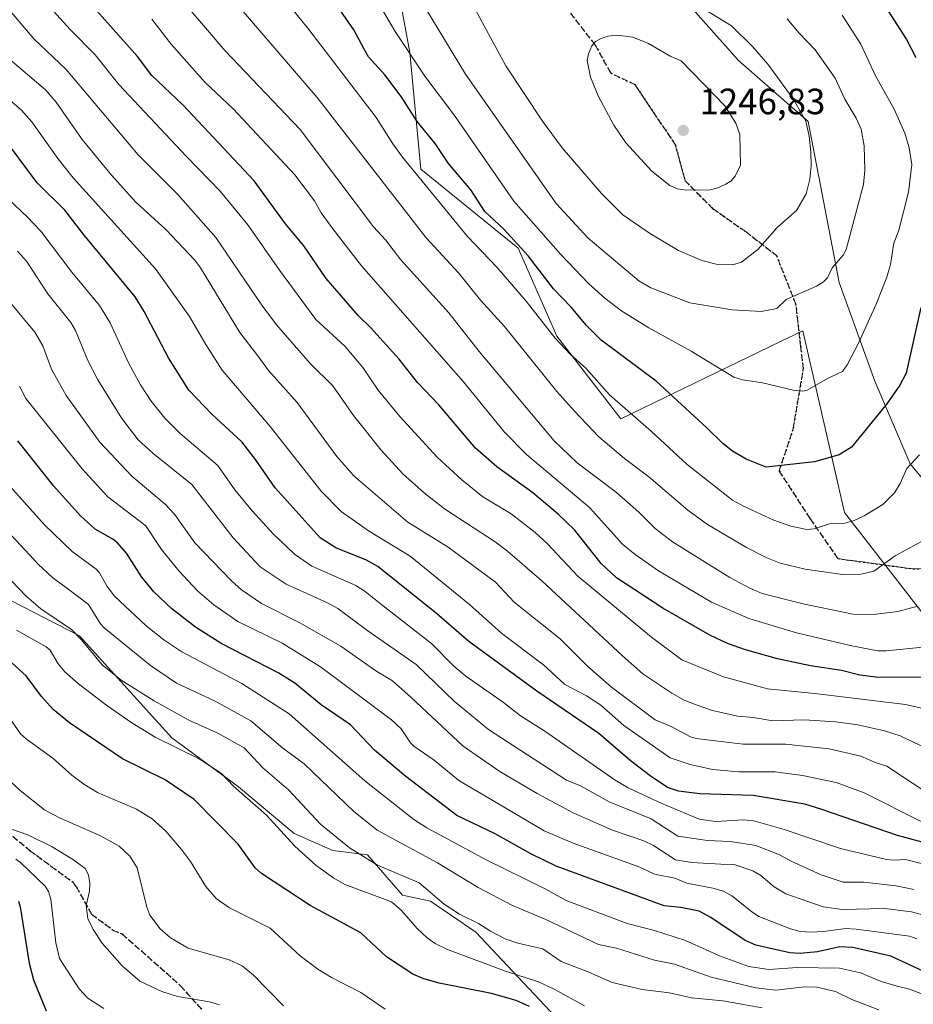
# Model space of a CAD drawing. Units: metres. Extents: x 671624 to 675082, y 4756027 to 4758371.
# Drawn here: x 674488 to 674732, y 4756316 to 4756585 of the extents above; entities that cross this region are included whole.
import ezdxf

# ---------------------------------------------------------------- set-up
doc = ezdxf.new("R2010")
doc.units = ezdxf.units.M
doc.header["$MEASUREMENT"] = 0
doc.linetypes.add('DGN Style 3', pattern=[2.307223, 1.648017, -0.659207])
doc.linetypes.add('DGN Style 5', pattern=[1.153612, 0.494405, -0.659207])
for name, color, linetype, lineweight in [('Arbolado forestal CxS', 92, 'Continuous', 0), ('Curva de nivel maestra', 30, 'Continuous', 30), ('Curva de nivel normal', 30, 'Continuous', 0), ('Pastizal CxS', 92, 'Continuous', 0), ('Punto de cota en terreno', 7, 'Continuous', 0), ('Ruta', 7, 'DGN Style 5', 30), ('Rótulo de punto de cota en terreno', 7, 'Continuous', 0), ('Senda', 7, 'DGN Style 3', 0)]:
    doc.layers.add(name, color=color, linetype=linetype, lineweight=lineweight)
doc.styles.add('Style-Arial', font='txt')

# ---------------------------------------------------------------- blocks, each defined once
blk = doc.blocks.new('*U3')
at = {"layer": 'Arbolado forestal CxS', "color": 92, "linetype": 'Continuous', "lineweight": 0}
for points in [[(674493.9506, 4756753.8689, 1254.5904), (674505.7781, 4756731.6049, 1254.2483), (674525.8615, 4756702.9711, 1258.3395), (674539.9201, 4756675.8431, 1255.9729), (674575.3564, 4756645.4603, 1246.9337), (674589.9601, 4756640.4053, 1246.8117), (674588.41, 4756608.7887, 1237.6697), (674594.4345, 4756576.1359, 1229.816), (674597.4393, 4756544.2331, 1220.9421), (674624.0487, 4756522.6321, 1224.8396), (674634.5923, 4756498.5193, 1220.2182), (674652.1659, 4756475.9133, 1218.7988), (674695.8441, 4756497.1017, 1233.1291), (674701.8724, 4756500.0261, 1233.52), (674713.3537, 4756450.3113, 1221.5105), (674742.5999, 4756412.5085, 1204.4334)], [(674747.2261, 4756444.4781, 1212.6853), (674731.3228, 4756463.6533, 1220.7245), (674721.6559, 4756486.2239, 1227.5443), (674711.8374, 4756513.2437, 1234.339), (674703.379, 4756557.2935, 1240.0467), (674684.3471, 4756574.0105, 1241.8591), (674641.6231, 4756622.0971, 1238.3158), (674622.0497, 4756652.9951, 1238.9073), (674605.2033, 4756677.5339, 1243.7634), (674576.3615, 4756781.5973, 1259.3184)], [(674635.6745, 4756310.7701, 1125.8219), (674612.4443, 4756335.5029, 1133.9932), (674600.0825, 4756343.9849, 1134.1866), (674592.4027, 4756345.6299, 1132.3279), (674582.7889, 4756356.6059, 1135.9566), (674573.3869, 4756357.7809, 1133.1397), (674562.8091, 4756362.4829, 1131.4268), (674547.5505, 4756375.2609, 1130.7301), (674529.3039, 4756388.6299, 1131.6876), (674504.0465, 4756416.5449, 1135.5418), (674460.5623, 4756438.8759, 1126.8647)]]:
    blk.add_polyline3d(points, dxfattribs=at)
blk = doc.blocks.new('*U7')
at = {"layer": 'Pastizal CxS', "color": 92, "linetype": 'Continuous', "lineweight": 0}
for points in [[(674576.3615, 4756781.5973, 1259.3184), (674605.2033, 4756677.5339, 1243.7634), (674622.0497, 4756652.9951, 1238.9073), (674641.6231, 4756622.0971, 1238.3158), (674684.3471, 4756574.0105, 1241.8591), (674703.379, 4756557.2935, 1240.0467), (674711.8374, 4756513.2437, 1234.339), (674721.6559, 4756486.2239, 1227.5443), (674731.3228, 4756463.6533, 1220.7245), (674747.2261, 4756444.4781, 1212.6853)], [(674742.5999, 4756412.5085, 1204.4334), (674713.3537, 4756450.3113, 1221.5105), (674701.8724, 4756500.0261, 1233.52), (674695.8441, 4756497.1017, 1233.1291), (674652.1659, 4756475.9133, 1218.7988), (674634.5923, 4756498.5193, 1220.2182), (674624.0487, 4756522.6321, 1224.8396), (674597.4393, 4756544.2331, 1220.9421), (674594.4345, 4756576.1359, 1229.816), (674588.41, 4756608.7887, 1237.6697), (674589.9601, 4756640.4053, 1246.8117), (674575.3564, 4756645.4603, 1246.9337), (674539.9201, 4756675.8431, 1255.9729), (674525.8615, 4756702.9711, 1258.3395), (674505.7781, 4756731.6049, 1254.2483), (674493.9506, 4756753.8689, 1254.5904)]]:
    blk.add_polyline3d(points, dxfattribs=at)
blk = doc.blocks.new('5PATER')
at = {"layer": 'Punto de cota en terreno', "linetype": 'Continuous', "lineweight": 0}
h = blk.add_hatch(color=51, dxfattribs=at)
edge = h.paths.add_edge_path()
edge.add_ellipse((0, 0), major_axis=(-0.11, -0.111), ratio=0.999422, start_angle=0, end_angle=360)

msp = doc.modelspace()

# ---------------------------------------------------------------- linework, layer by layer
at = {"layer": 'Arbolado forestal CxS', "color": 92, "linetype": 'Continuous', "lineweight": 0}
for points in [[(674576.3615, 4756781.5973, 1259.3184), (674605.2033, 4756677.5339, 1243.7634), (674622.0497, 4756652.9951, 1238.9073), (674641.6231, 4756622.0971, 1238.3158), (674684.3471, 4756574.0105, 1241.8591), (674703.379, 4756557.2935, 1240.0467), (674711.8374, 4756513.2437, 1234.339), (674721.6559, 4756486.2239, 1227.5443), (674731.3228, 4756463.6533, 1220.7245), (674747.2261, 4756444.4781, 1212.6853)], [(674742.5999, 4756412.5085, 1204.4334), (674713.3537, 4756450.3113, 1221.5105), (674701.8724, 4756500.0261, 1233.52), (674695.8441, 4756497.1017, 1233.1291), (674652.1659, 4756475.9133, 1218.7988), (674634.5923, 4756498.5193, 1220.2182), (674624.0487, 4756522.6321, 1224.8396), (674597.4393, 4756544.2331, 1220.9421), (674594.4345, 4756576.1359, 1229.816), (674588.41, 4756608.7887, 1237.6697), (674589.9601, 4756640.4053, 1246.8117), (674575.3564, 4756645.4603, 1246.9337), (674539.9201, 4756675.8431, 1255.9729), (674525.8615, 4756702.9711, 1258.3395), (674505.7781, 4756731.6049, 1254.2483), (674493.9506, 4756753.8689, 1254.5904)], [(674635.6745, 4756310.7701, 1125.8219), (674612.4443, 4756335.5029, 1133.9932), (674600.0825, 4756343.9849, 1134.1866), (674592.4027, 4756345.6299, 1132.3279), (674582.7889, 4756356.6059, 1135.9566), (674573.3869, 4756357.7809, 1133.1397), (674562.8091, 4756362.4829, 1131.4268), (674547.5505, 4756375.2609, 1130.7301), (674529.3039, 4756388.6299, 1131.6876), (674504.0465, 4756416.5449, 1135.5418), (674460.5623, 4756438.8759, 1126.8647)]]:
    msp.add_polyline3d(points, dxfattribs=at)
at = {"layer": 'Curva de nivel maestra', "color": 30, "linetype": 'Continuous', "lineweight": 30, "flags": 128}
for points, elevation in [([(674744.95, 4756405.2401), (674722.59, 4756405.1701), (674717.48, 4756405.8301), (674712.48, 4756407.0401), (674704.02, 4756408.3901), (674695.03, 4756410.3001), (674686.2, 4756412.6901), (674681.32, 4756414.4401), (674676.49, 4756416.7501), (674663.65, 4756424.0901), (674650.97, 4756432.4401), (674646.77, 4756436.3501), (674639.42, 4756445.5501), (674634.99, 4756449.8101), (674628.03, 4756455.7201), (674618.23, 4756462.7801), (674612.37, 4756467.9501), (674602.37, 4756479.8001), (674596.48, 4756485.9001), (674591.45, 4756492.2601), (674583.61, 4756500.9501), (674580.33, 4756504.1601), (674571.5, 4756514.2901), (674565.43, 4756523.3001), (674560.41, 4756529.2501), (674551.79, 4756541.1001), (674532.32, 4756561.8601), (674523.79, 4756569.9201), (674519.93, 4756575.0401), (674502.88, 4756594.2801)], 1200), ([(674734.2, 4756506.4201), (674730.17, 4756488.4001), (674728.44, 4756485.1601), (674724.94, 4756480.0601), (674715.19, 4756468.2001), (674711.82, 4756466.0901), (674705.15, 4756464.1901), (674691.93, 4756462.7001), (674686.38, 4756464.9401), (674682.68, 4756467.1301), (674680.05, 4756469.1601), (674675.67, 4756473.5001), (674661.82, 4756486.2701), (674646.77, 4756497.4501), (674642.74, 4756501.4301), (674638.54, 4756506.4501), (674633.68, 4756511.4901), (674626.74, 4756520.5301), (674620.13, 4756527.8601), (674614.96, 4756532.7001), (674611.1, 4756538.6201), (674604.95, 4756545.7901), (674601.32, 4756551.2701), (674596.38, 4756557.2901), (674592.01, 4756564.1001), (674587.53, 4756570.0401), (674583.07, 4756574.9501), (674581.89, 4756577.1001), (674579.08, 4756582.3701), (674570.96, 4756594.1801)], 1225), ([(674725.15, 4756587.6301), (674730.28, 4756579.7201), (674732.79, 4756574.8301)], 1225), ([(674740.31, 4756358.5101), (674727.8, 4756361.9301), (674706.86, 4756369.1301), (674702.5, 4756370.4901), (674688.32, 4756372.9001), (674673.71, 4756373.3501), (674667.89, 4756374.0701), (674664.92, 4756375.0801), (674660.14, 4756378.2601), (674654.71, 4756382.4101), (674646.13, 4756389.8101), (674629.13, 4756401.4501), (674610.52, 4756414.9901), (674601.69, 4756422.6701), (674585.67, 4756435.5101), (674582.57, 4756437.2401), (674574.16, 4756440.6401), (674569.91, 4756443.3401), (674557.57, 4756457.0901), (674552.21, 4756464.8001), (674548.42, 4756469.6101), (674540.23, 4756477.2101), (674533.96, 4756483.7701), (674528.36, 4756492.5901), (674521.69, 4756505.3301), (674519.29, 4756509.3101), (674505.35, 4756526.1601), (674500.05, 4756533.0301), (674492.48, 4756540.5501), (674482.4, 4756554.0201)], 1175), ([(674738.55, 4756323.0901), (674726.02, 4756328.9301), (674715.64, 4756331.2701), (674712.01, 4756331.4801), (674705.93, 4756330.1101), (674701.16, 4756329.6001), (674698.33, 4756329.8601), (674689.04, 4756331.9401), (674686.12, 4756333.1701), (674676.75, 4756339.4701), (674673.56, 4756341.1901), (674668.56, 4756342.2501), (674663.96, 4756342.6801), (674634.44, 4756353.5601), (674627.71, 4756356.7701), (674617.72, 4756362.3401), (674607.27, 4756367.3801), (674593.31, 4756378.1101), (674584.76, 4756385.2601), (674578.17, 4756392.1801), (674570.14, 4756397.7101), (674562.93, 4756403.6301), (674558.57, 4756406.3201), (674543, 4756414.3301), (674535.78, 4756418.9101), (674529.28, 4756423.9701), (674524.39, 4756428.5601), (674521.08, 4756432.6201), (674516.88, 4756439.2001), (674514.44, 4756441.9801), (674513.13, 4756443.0401), (674508.32, 4756445.7401), (674504.31, 4756449.4301), (674496.98, 4756457.5201), (674487.14, 4756469.9001)], 1150), ([(674627.12, 4756315.1401), (674623.5, 4756316.7801), (674616.71, 4756318.7201), (674602.41, 4756321.4801), (674598.21, 4756322.7001), (674595.19, 4756323.9901), (674588.05, 4756328.6901), (674580.96, 4756335.2901), (674567.11, 4756342.8101), (674553.86, 4756351.5101), (674552.13, 4756353.0601), (674547.44, 4756359.5301), (674535.4, 4756371.7501), (674527.49, 4756377.1501), (674515.78, 4756382.9001), (674501.29, 4756392.7901), (674496.84, 4756396.4401), (674493.62, 4756399.9101), (674489.44, 4756405.5901), (674485.52, 4756409.1601)], 1125), ([(674487.37, 4756343.9201), (674487.82, 4756342.3801), (674490.27, 4756327.0201), (674491.47, 4756322.4101), (674494.88, 4756313.9501)], 1100)]:
    msp.add_lwpolyline(points, dxfattribs=dict(at, elevation=elevation))
at = {"layer": 'Curva de nivel normal', "color": 30, "linetype": 'Continuous', "lineweight": 0, "flags": 128}
for points, elevation in [([(674733.86, 4756466.05), (674730.37, 4756462.34), (674728.56, 4756458.25), (674727.01, 4756455.64), (674723.84, 4756452.51), (674718.74, 4756449.4), (674715.98, 4756448.14), (674713.42, 4756447.41), (674709.2, 4756447.23), (674705.06, 4756445.79), (674702.97, 4756445.61), (674698.66, 4756446.55), (674693.97, 4756448.22), (674685.67, 4756452.04), (674682.7, 4756453.72), (674670.31, 4756463.4), (674660.42, 4756472.54), (674649, 4756482.46), (674642.54, 4756489.77), (674638.25, 4756493.67), (674634.14, 4756498.05), (674626.24, 4756508.16), (674618.19, 4756517.42), (674610.2, 4756525.86), (674592.43, 4756547.53), (674589.75, 4756551.21), (674585.22, 4756558.41), (674566.82, 4756582.45), (674552.13, 4756600.67)], 1220), ([(674712.7, 4756586.39), (674717.74, 4756578.42), (674721.8, 4756569.78), (674726.94, 4756560.67), (674729.85, 4756554.1), (674731.03, 4756550.11), (674731.73, 4756545.49), (674730.84, 4756537.94), (674728.15, 4756527.6), (674726.78, 4756523.98), (674725.9, 4756518.2), (674724.88, 4756514.68), (674722, 4756507.33), (674717.26, 4756496.78), (674714.08, 4756490.71), (674712.79, 4756488.93), (674708.66, 4756486.98), (674703.14, 4756483.76), (674701.83, 4756483.49), (674699.3, 4756483.76), (674690.92, 4756485.79), (674685.44, 4756486.6), (674683.05, 4756487.35), (674671.38, 4756494.49), (674659.82, 4756500.81), (674655.22, 4756503.69), (674652.37, 4756505.43), (674647.76, 4756508.96), (674643.42, 4756512.87), (674635.62, 4756520.96), (674622.84, 4756535.5), (674606.6, 4756558.9), (674598.48, 4756569.74), (674590.35, 4756581.94), (674582.85, 4756594.85)], 1230), ([(674735.19, 4756396.6), (674729.97, 4756397.78), (674705.21, 4756400.8), (674692.26, 4756402.04), (674680.19, 4756405.33), (674668.8, 4756410), (674660.52, 4756416.15), (674640.4, 4756432.88), (674632.02, 4756441.78), (674628.66, 4756444.79), (674622.11, 4756449.92), (674614.38, 4756454.61), (674608.59, 4756459.26), (674601.86, 4756465.45), (674591.68, 4756476.58), (674585.73, 4756483.8), (674581.52, 4756489.99), (674576.75, 4756495.69), (674568.73, 4756503.07), (674558.75, 4756516.62), (674550.11, 4756529.05), (674542.56, 4756538.22), (674533.25, 4756547.81), (674514.77, 4756567.43), (674508.32, 4756575.55), (674501.51, 4756582.46), (674491.45, 4756593.63)], 1195), ([(674735.18, 4756442.87), (674727.21, 4756438.46), (674721.34, 4756434.22), (674717.84, 4756433.39), (674712.76, 4756433.38), (674702.51, 4756434.79), (674695.69, 4756436.44), (674692.05, 4756437.9), (674686.51, 4756440.72), (674675.85, 4756447.01), (674670.42, 4756450.97), (674659.81, 4756460.04), (674653.1, 4756465.07), (674646.1, 4756471.03), (674639.51, 4756477.93), (674634.66, 4756483.37), (674627.12, 4756492.68), (674620.27, 4756501.18), (674613.77, 4756508.4), (674607.74, 4756515.84), (674598.89, 4756525.45), (674569.03, 4756563.83), (674544.38, 4756592.7)], 1215), ([(674735.5, 4756385.94), (674728.52, 4756389.18), (674724.22, 4756390.59), (674716.92, 4756392.23), (674710.96, 4756393.02), (674702.27, 4756393.56), (674693.65, 4756393.32), (674688.44, 4756394.22), (674684.02, 4756394.58), (674677.24, 4756396.08), (674672.74, 4756397.68), (674669.45, 4756398.97), (674666.09, 4756400.83), (674658.15, 4756406.19), (674652.56, 4756411.05), (674630.56, 4756431.62), (674621.12, 4756439.7), (674617.73, 4756442.25), (674603.87, 4756451.3), (674598.44, 4756455.61), (674592.52, 4756460.86), (674586.57, 4756467.36), (674579.04, 4756476.86), (674573.32, 4756484.97), (674567.13, 4756491.06), (674557.9, 4756501.64), (674553.9, 4756507.04), (674541.37, 4756525.55), (674530.91, 4756537.36), (674520.11, 4756548.15), (674500.43, 4756571.5), (674491.58, 4756579.91), (674482.97, 4756590.07)], 1190), ([(674697.67, 4756585.41), (674700.91, 4756581.48), (674705.27, 4756576.91), (674710.72, 4756569.12), (674713.38, 4756563.44), (674716.52, 4756558.19), (674717.88, 4756555.15), (674718.74, 4756550.68), (674718.92, 4756544), (674718.52, 4756540.1), (674713.76, 4756522.26), (674712.97, 4756520.74), (674709.92, 4756517.23), (674708.66, 4756514.53), (674707.53, 4756513.41), (674705.64, 4756512.27), (674697.37, 4756508.56), (674694.77, 4756506.09), (674690.56, 4756505.29), (674682.56, 4756505.79), (674670.96, 4756507.68), (674660.34, 4756511.8), (674657.06, 4756513.66), (674643.2, 4756525.39), (674634.45, 4756534.82), (674609.61, 4756570.24), (674596.84, 4756591.39)], 1235), ([(674669.58, 4756591.37), (674682.44, 4756583.5), (674688.12, 4756577.82), (674692.3, 4756572.95), (674699.3, 4756563.52), (674702.7, 4756557.43), (674703.63, 4756553.32), (674704.11, 4756548.94), (674704.19, 4756545.2), (674703.79, 4756541.49), (674702.82, 4756537.46), (674700.21, 4756532.95), (674694.86, 4756528.27), (674689.61, 4756522.24), (674685.15, 4756518.82), (674682.7, 4756518.04), (674678.23, 4756518.29), (674674.26, 4756519.29), (674667.94, 4756522.02), (674660.2, 4756526.51), (674652.7, 4756531.78), (674646.82, 4756537.6), (674636.04, 4756550.06), (674630.66, 4756557.34), (674620.67, 4756572.49), (674611.14, 4756590)], 1240), ([(674732.97, 4756424.56), (674727.91, 4756423.22), (674721.27, 4756422.35), (674715.71, 4756422.52), (674702.36, 4756425.22), (674690.83, 4756428.1), (674687.39, 4756429.58), (674681.92, 4756432.56), (674666.3, 4756442.31), (674661.54, 4756445.92), (674657.07, 4756450.35), (674650.96, 4756455.75), (674640.16, 4756463.89), (674633.91, 4756469.9), (674613.36, 4756494.36), (674605.11, 4756504.9), (674591.93, 4756519.41), (674587.72, 4756524.93), (674584.48, 4756528.45), (674564.45, 4756555.13), (674543.9, 4756576.59), (674538.49, 4756582.9), (674533.48, 4756588.76)], 1210), ([(674734.7, 4756413.41), (674724.73, 4756412.42), (674722.47, 4756412.45), (674715.33, 4756413.78), (674700.14, 4756417.4), (674687.1, 4756421.32), (674676.96, 4756425.75), (674662.45, 4756434.33), (674656.03, 4756438.83), (674652.69, 4756441.56), (674643.59, 4756451.65), (674626.33, 4756466.13), (674620.32, 4756472.28), (674609.08, 4756486.04), (674581.19, 4756517.8), (674573.33, 4756527.93), (674570.16, 4756532.27), (674568.29, 4756535.54), (674562.98, 4756542.7), (674546.09, 4756560.74), (674538.41, 4756567.99), (674529.12, 4756578.49), (674523.8, 4756585.3)], 1205), ([(674651.13, 4756580.93), (674648.56, 4756580.62), (674646.58, 4756579.95), (674645.2, 4756579.19), (674644.16, 4756577.98), (674643.24, 4756575.79), (674642.88, 4756574.03), (674643.82, 4756569.38), (674645.96, 4756564.28), (674650.17, 4756556.26), (674653.54, 4756551.47), (674660.57, 4756543.72), (674665.55, 4756539.77), (674667.62, 4756538.9), (674670.03, 4756538.49), (674676.57, 4756538.64), (674678.7, 4756539.16), (674680.82, 4756540.11), (674682.27, 4756541.07), (674683.44, 4756542.38), (674684.82, 4756545.35), (674684.72, 4756553.7), (674683.58, 4756556.88), (674680.54, 4756561.61), (674668.66, 4756573.9), (674665.79, 4756575.12), (674659.74, 4756578.66), (674655.45, 4756580.33), (674651.13, 4756580.93)], 1245), ([(674734.3, 4756365.75), (674718.74, 4756373.63), (674711.08, 4756376.46), (674701.86, 4756378.32), (674694.36, 4756379.34), (674684.45, 4756379.33), (674677.24, 4756379.95), (674671.06, 4756381.33), (674665.66, 4756383.14), (674652.92, 4756392.03), (674646.66, 4756397.6), (674642.7, 4756400.11), (674636.8, 4756403.23), (674630.95, 4756408.65), (674619.56, 4756417.18), (674610.7, 4756425.16), (674594.48, 4756438.39), (674583.1, 4756445.25), (674575.62, 4756450.58), (674570.19, 4756456.16), (674556.22, 4756473.82), (674543.1, 4756489.22), (674538.59, 4756496.24), (674534.15, 4756503.92), (674524.84, 4756517.02), (674502.35, 4756541.89), (674498.11, 4756547.15), (674490.97, 4756557.19), (674488.2, 4756560.42), (674471.82, 4756574.31)], 1180), ([(674746.22, 4756366.75), (674724.87, 4756380.88), (674721.94, 4756381.78), (674717.79, 4756383.66), (674709.14, 4756385.6), (674697.14, 4756386.87), (674685.62, 4756386.87), (674672.75, 4756388.45), (674671.17, 4756388.92), (674666.1, 4756391.7), (674661.48, 4756393.55), (674649.59, 4756402.55), (674643.06, 4756408.16), (674635.53, 4756415.78), (674622.95, 4756425.74), (674617.8, 4756431.25), (674604.9, 4756440.8), (674593.88, 4756447.62), (674579.18, 4756460.28), (674574.4, 4756465.63), (674563.63, 4756480.41), (674555.76, 4756489.16), (674552.81, 4756493.18), (674547.94, 4756499.56), (674537.16, 4756517.28), (674535.61, 4756519.36), (674527.63, 4756527.74), (674519.41, 4756535.25), (674512.83, 4756542.57), (674504.8, 4756552.41), (674497.66, 4756562.6), (674494.74, 4756566), (674484.9, 4756574.35)], 1185), ([(674738.98, 4756353.06), (674730.03, 4756355.33), (674726.93, 4756355.15), (674724.76, 4756355.39), (674712.26, 4756358.39), (674696.84, 4756363.6), (674688.47, 4756365.9), (674685.71, 4756366.18), (674678, 4756365.77), (674673.58, 4756366.37), (674663.16, 4756370.75), (674654.12, 4756374.96), (674650.54, 4756377.04), (674631.35, 4756390.5), (674624.68, 4756394.63), (674620.07, 4756398.31), (674609.77, 4756405.51), (674606.48, 4756408.27), (674600.41, 4756414.37), (674586.27, 4756425.38), (674582.21, 4756428.66), (674579.64, 4756430.31), (674567.56, 4756435.62), (674562.9, 4756438.87), (674556.98, 4756444.46), (674551.29, 4756450.74), (674546.56, 4756456.48), (674541.87, 4756463.19), (674531.55, 4756471.89), (674527.37, 4756476.08), (674523.62, 4756480.73), (674520.71, 4756485.2), (674517.55, 4756491.06), (674512.42, 4756502.17), (674509.54, 4756506.96), (674501.94, 4756516.06), (674493.42, 4756527.27), (674489.76, 4756531.22), (674484.68, 4756535.95)], 1170), ([(674732.28, 4756347.11), (674727.47, 4756348.12), (674718.49, 4756349.13), (674712.98, 4756349.18), (674706.91, 4756351.14), (674698.75, 4756354.88), (674695.49, 4756356.64), (674689.1, 4756359.19), (674682.08, 4756360.27), (674675.87, 4756360.56), (674667.7, 4756361.78), (674660.42, 4756366.44), (674648.98, 4756371.11), (674641.12, 4756375.52), (674637.27, 4756377.08), (674615.91, 4756390.9), (674606.65, 4756398.62), (674596.13, 4756408.74), (674582.92, 4756417.95), (674574.73, 4756423.99), (674571.91, 4756425.55), (674560.58, 4756430.69), (674553.48, 4756435.43), (674546.1, 4756443.34), (674534.8, 4756457.97), (674524.09, 4756466.58), (674520.11, 4756470.18), (674515.65, 4756476.07), (674509.08, 4756486.58), (674506.3, 4756491.85), (674502.93, 4756500.06), (674501.66, 4756502.3), (674495.39, 4756510.13), (674489.53, 4756519.12), (674487.04, 4756521.78)], 1165), ([(674742.46, 4756338.11), (674731.66, 4756341.02), (674724.39, 4756341.97), (674712.7, 4756341.66), (674707.5, 4756342.4), (674697.27, 4756345.97), (674694.12, 4756347.92), (674690.4, 4756351.01), (674688.21, 4756352.24), (674683.11, 4756353.95), (674679.53, 4756354.06), (674671.51, 4756354.57), (674667.08, 4756355.25), (674661.09, 4756359.14), (674658.39, 4756360.48), (674649.81, 4756363.42), (674639.08, 4756368.13), (674629.28, 4756373.4), (674619.07, 4756379.4), (674609.02, 4756386.32), (674594.81, 4756399.69), (674589.62, 4756404.2), (674585.09, 4756406.98), (674575.56, 4756413.69), (674564.27, 4756420.12), (674553.83, 4756425.37), (674548.37, 4756429.14), (674545.6, 4756431.65), (674535.6, 4756442.04), (674530.02, 4756449.85), (674527.58, 4756452.53), (674518.36, 4756460.26), (674509.56, 4756469.52), (674500.36, 4756482.3), (674496.4, 4756489.54), (674493.98, 4756495.95), (674491.78, 4756499.61), (674485.19, 4756507.63)], 1160), ([(674487.66, 4756484.87), (674489.36, 4756481.54), (674504.75, 4756462.22), (674511.8, 4756454.57), (674522.15, 4756446.61), (674526.45, 4756440.21), (674531.24, 4756434.34), (674536.35, 4756428.88), (674540.75, 4756425.04), (674547.37, 4756420.44), (674559.51, 4756414.59), (674569.97, 4756408.04), (674589.42, 4756393.6), (674592, 4756391.14), (674594.59, 4756387.24), (674595.46, 4756386.41), (674601.07, 4756382.51), (674607.78, 4756376.99), (674617.08, 4756371.54), (674631.19, 4756363.23), (674639.06, 4756359.85), (674657.3, 4756353.24), (674661.34, 4756351.32), (674666.94, 4756350.28), (674670.18, 4756348.86), (674677.29, 4756347.52), (674680.24, 4756346.67), (674682.52, 4756345.39), (674687.83, 4756341.08), (674689.88, 4756339.77), (674698.55, 4756336.35), (674701.18, 4756335.65), (674704.08, 4756335.48), (674707.58, 4756335.62), (674713.7, 4756336.43), (674716.54, 4756336.32), (674731.14, 4756334.35), (674733.1, 4756333.67)], 1155), ([(674737.44, 4756317.43), (674731.11, 4756319.89), (674727.69, 4756320.69), (674723.39, 4756321.93), (674717.69, 4756324.37), (674711.93, 4756325.63), (674700.33, 4756325.8), (674692.64, 4756325.29), (674687.12, 4756326.08), (674679.11, 4756329.03), (674669.82, 4756333.19), (674661.35, 4756335.94), (674653.9, 4756337.82), (674637.17, 4756344.1), (674631.47, 4756347.33), (674615.44, 4756355.18), (674599.06, 4756364.02), (674595.54, 4756366.34), (674582.09, 4756376.89), (674561.39, 4756395.2), (674548.41, 4756403.52), (674532.01, 4756412.17), (674527.07, 4756415.48), (674522.26, 4756419.32), (674513.66, 4756427.44), (674511.63, 4756430.04), (674509.53, 4756433.81), (674508.64, 4756434.84), (674502, 4756439.63), (674494.45, 4756446.89), (674485.1, 4756457.4)], 1145), ([(674722.68, 4756314.2), (674715.36, 4756317.07), (674710.81, 4756319.28), (674705.77, 4756320.39), (674702.34, 4756320.52), (674694.57, 4756319.62), (674689.07, 4756320.22), (674676.86, 4756323.17), (674666.78, 4756326.74), (674661.33, 4756327.82), (674650.97, 4756331.12), (674646, 4756332.14), (674631.65, 4756338.97), (674622.49, 4756342.73), (674613.11, 4756347.67), (674601.95, 4756354.4), (674585.5, 4756363.39), (674578.99, 4756368.59), (674565.5, 4756381.55), (674559.7, 4756385.8), (674550.9, 4756393.31), (674541.19, 4756398.67), (674530.57, 4756403.63), (674523.46, 4756408.44), (674510.81, 4756418.77), (674509.78, 4756419.87), (674506.51, 4756425.12), (674500.82, 4756429.39), (674496.78, 4756432.4), (674492.84, 4756436.12), (674484.26, 4756445.25)], 1140), ([(674690.77, 4756314.79), (674680.01, 4756316.68), (674671.46, 4756317.5), (674665.43, 4756318.83), (674657.99, 4756319.78), (674649.75, 4756321.66), (674643.36, 4756324.57), (674635.82, 4756327.41), (674630.77, 4756330.93), (674623.96, 4756332.47), (674620.45, 4756333.68), (674616.43, 4756335.73), (674613.22, 4756337.82), (674607.96, 4756340.41), (674603.76, 4756343.11), (674596.96, 4756348.97), (674585.58, 4756353.84), (674577.87, 4756358.52), (674570, 4756364.98), (674561.19, 4756374.39), (674554.22, 4756380.45), (674549.13, 4756385.91), (674541.85, 4756389.94), (674533.92, 4756393.51), (674524.46, 4756398.8), (674515.42, 4756404.44), (674510.28, 4756408.62), (674504.59, 4756415.44), (674501.86, 4756418.25), (674493.48, 4756423.96), (674489.4, 4756427.48), (674485.47, 4756431.56)], 1135), ([(674486.79, 4756418.08), (674494.94, 4756413.56), (674495.99, 4756412.6), (674498.23, 4756408.87), (674500.06, 4756406.73), (674503.78, 4756403.45), (674511.52, 4756397.52), (674518.34, 4756392.79), (674524.71, 4756388.84), (674536.75, 4756382.87), (674542.89, 4756378.92), (674546.16, 4756375.4), (674555.2, 4756367.5), (674562.91, 4756358.97), (674568.76, 4756353.68), (674573.58, 4756350.26), (674576.67, 4756348.49), (674589.35, 4756343.77), (674592.16, 4756341.38), (674596.41, 4756336.49), (674599.16, 4756333.89), (674601.35, 4756332.39), (674604.72, 4756330.72), (674620.33, 4756324.87), (674629.61, 4756321.86), (674633.93, 4756319.86), (674642.18, 4756315.33)], 1130), ([(674587.68, 4756314.36), (674581.01, 4756318.92), (674572.94, 4756323.04), (674569.26, 4756325.33), (674564.42, 4756328.99), (674556.17, 4756336.55), (674545.09, 4756342.12), (674541.47, 4756344.66), (674538.57, 4756347.96), (674534.36, 4756354.83), (674531.94, 4756358.08), (674527.64, 4756363.09), (674523.9, 4756366.46), (674519.63, 4756369.15), (674509, 4756373.69), (674505.19, 4756375.95), (674501.98, 4756378.39), (674496.72, 4756383.08), (674489.57, 4756388.24), (674487.88, 4756389.77), (674481.47, 4756398.98)], 1120), ([(674559.85, 4756315.32), (674551.61, 4756323.74), (674548.55, 4756326.24), (674544.98, 4756327.93), (674533.73, 4756331.1), (674528.92, 4756333.89), (674526.08, 4756336.39), (674523.31, 4756340.1), (674522.45, 4756342.27), (674519.77, 4756353.08), (674517.8, 4756356.26), (674514.86, 4756359.02), (674509.8, 4756361.87), (674498.35, 4756366.84), (674494.51, 4756368.94), (674487.83, 4756374.22), (674480.14, 4756381.28)], 1115), ([(674542.32, 4756315.56), (674539.58, 4756316.43), (674530.84, 4756317.89), (674526.52, 4756319.26), (674520.56, 4756322.07), (674515.69, 4756326.22), (674510.22, 4756332.42), (674507.76, 4756336.21), (674506.33, 4756339.22), (674505.9, 4756342.76), (674506.76, 4756346.65), (674506.84, 4756348.78), (674506.53, 4756351.13), (674505.59, 4756352.87), (674502.44, 4756355.3), (674496.55, 4756358.84), (674489.92, 4756362.09), (674480.3, 4756365.36)], 1110), ([(674510.74, 4756314.59), (674506.31, 4756317.44), (674503.98, 4756319.95), (674498.6, 4756328.25), (674497.61, 4756332.56), (674496.2, 4756344.49), (674495.56, 4756346.58), (674494.69, 4756348.09), (674487.88, 4756354.57), (674486.58, 4756355.47)], 1105)]:
    msp.add_lwpolyline(points, dxfattribs=dict(at, elevation=elevation))
at = {"layer": 'Pastizal CxS', "color": 92, "linetype": 'Continuous', "lineweight": 0}
for points in [[(674576.3615, 4756781.5973, 1259.3184), (674605.2033, 4756677.5339, 1243.7634), (674622.0497, 4756652.9951, 1238.9073), (674641.6231, 4756622.0971, 1238.3158), (674684.3471, 4756574.0105, 1241.8591), (674703.379, 4756557.2935, 1240.0467), (674711.8374, 4756513.2437, 1234.339), (674721.6559, 4756486.2239, 1227.5443), (674731.3228, 4756463.6533, 1220.7245), (674747.2261, 4756444.4781, 1212.6853)], [(674742.5999, 4756412.5085, 1204.4334), (674713.3537, 4756450.3113, 1221.5105), (674701.8724, 4756500.0261, 1233.52), (674695.8441, 4756497.1017, 1233.1291), (674652.1659, 4756475.9133, 1218.7988), (674634.5923, 4756498.5193, 1220.2182), (674624.0487, 4756522.6321, 1224.8396), (674597.4393, 4756544.2331, 1220.9421), (674594.4345, 4756576.1359, 1229.816), (674588.41, 4756608.7887, 1237.6697), (674589.9601, 4756640.4053, 1246.8117), (674575.3564, 4756645.4603, 1246.9337), (674539.9201, 4756675.8431, 1255.9729), (674525.8615, 4756702.9711, 1258.3395), (674505.7781, 4756731.6049, 1254.2483), (674493.9506, 4756753.8689, 1254.5904)], [(674460.5623, 4756438.8759, 1126.8647), (674504.0465, 4756416.5449, 1135.5418), (674529.3039, 4756388.6299, 1131.6876), (674547.5505, 4756375.2609, 1130.7301), (674562.8091, 4756362.4829, 1131.4268), (674573.3869, 4756357.7809, 1133.1397), (674582.7889, 4756356.6059, 1135.9566), (674592.4027, 4756345.6299, 1132.3279), (674600.0825, 4756343.9849, 1134.1866), (674612.4443, 4756335.5029, 1133.9932), (674635.6745, 4756310.7701, 1125.8219)], [(674635.6745, 4756310.7701, 1125.8219), (674612.4443, 4756335.5029, 1133.9932), (674600.0825, 4756343.9849, 1134.1866), (674592.4027, 4756345.6299, 1132.3279), (674582.7889, 4756356.6059, 1135.9566), (674573.3869, 4756357.7809, 1133.1397), (674562.8091, 4756362.4829, 1131.4268), (674547.5505, 4756375.2609, 1130.7301), (674529.3039, 4756388.6299, 1131.6876), (674504.0465, 4756416.5449, 1135.5418), (674460.5623, 4756438.8759, 1126.8647)]]:
    msp.add_polyline3d(points, dxfattribs=at)
at = {"layer": 'Ruta', "color": 7, "linetype": 'DGN Style 5', "lineweight": 30}
for points in [[(674638.3239, 4756586.9565, 1244.0575), (674645.0813, 4756578.2333, 1245.1566), (674649.3551, 4756570.5647, 1245.7766), (674655.9709, 4756567.3985, 1246.3071), (674661.0655, 4756559.7507, 1246.6473), (674667.0019, 4756551.0161, 1246.7489), (674669.7049, 4756541.0813, 1245.8246), (674677.2477, 4756533.4959, 1244.4105), (674686.3899, 4756527.0595, 1242.2184), (674694.7183, 4756520.6025, 1239.7637), (674699.9541, 4756507.4071, 1241.0069), (674701.3189, 4756495.7771, 1236.5684), (674702.0345, 4756489.6789, 1233.855), (674699.1967, 4756472.9339, 1228.1644), (674695.4035, 4756461.7253, 1231.027), (674703.9019, 4756448.6035, 1236.0535), (674711.5229, 4756437.6855, 1227.9116), (674732.0079, 4756434.8821, 1221.6659), (674763.0155, 4756435.6721, 1220.0482)], [(674537.4945, 4756314.3569, 1117.1324), (674531.6145, 4756320.8763, 1113.6967), (674515.7431, 4756334.9191, 1113.1417), (674513.2665, 4756335.9645, 1112.9434), (674507.4431, 4756340.2593, 1117.651), (674503.1693, 4756347.9281, 1110.4563), (674502.3201, 4756349.0241, 1109.9927), (674496.4159, 4756353.3785, 1108.9095), (674490.6731, 4756357.6137, 1109.1943), (674469.8275, 4756374.8647, 1110.8218), (674450.5531, 4756394.3723, 1107.9335), (674434.6537, 4756409.5323, 1110.1273), (674422.9503, 4756420.3467, 1118.1173), (674415.4643, 4756425.7075, 1120.8229), (674387.3799, 4756438.3317, 1099.3304), (674365.9185, 4756447.7897, 1101.1875), (674360.8527, 4756454.3207, 1103.0802), (674359.7779, 4756464.2969, 1110.0674), (674358.7945, 4756470.9409, 1114.9182), (674349.5115, 4756482.9255, 1120.134), (674341.9973, 4756489.4035, 1119.5353), (674314.6211, 4756506.4887, 1121.4135)]]:
    msp.add_polyline3d(points, dxfattribs=at)
at = {"layer": 'Senda', "color": 7, "linetype": 'DGN Style 3', "lineweight": 0}
for points in [[(674763.0155, 4756435.6721, 1220.0482), (674732.0079, 4756434.8821, 1221.6659), (674711.5229, 4756437.6855, 1227.9116), (674703.9019, 4756448.6035, 1236.0535), (674695.4035, 4756461.7253, 1231.027), (674699.1967, 4756472.9339, 1228.1644), (674702.0345, 4756489.6789, 1233.855), (674701.3189, 4756495.7771, 1236.5684), (674699.9541, 4756507.4071, 1241.0069), (674694.7183, 4756520.6025, 1239.7637), (674686.3899, 4756527.0595, 1242.2184), (674677.2477, 4756533.4959, 1244.4105), (674669.7049, 4756541.0813, 1245.8246), (674667.0019, 4756551.0161, 1246.7489), (674661.0655, 4756559.7507, 1246.6473), (674655.9709, 4756567.3985, 1246.3071), (674649.3551, 4756570.5647, 1245.7766), (674645.0813, 4756578.2333, 1245.1566), (674638.3239, 4756586.9565, 1244.0575)], [(674314.6211, 4756506.4887, 1121.4135), (674341.9973, 4756489.4035, 1119.5353), (674349.5115, 4756482.9255, 1120.134), (674358.7945, 4756470.9409, 1114.9182), (674359.7779, 4756464.2969, 1110.0674), (674360.8527, 4756454.3207, 1103.0802), (674365.9185, 4756447.7897, 1101.1875), (674387.3799, 4756438.3317, 1099.3304), (674415.4643, 4756425.7075, 1120.8229), (674422.9503, 4756420.3467, 1118.1173), (674434.6537, 4756409.5323, 1110.1273), (674450.5531, 4756394.3723, 1107.9335), (674469.8275, 4756374.8647, 1110.8218), (674490.6731, 4756357.6137, 1109.1943), (674496.4159, 4756353.3785, 1108.9095), (674502.3201, 4756349.0241, 1109.9927), (674503.1693, 4756347.9281, 1110.4563), (674507.4431, 4756340.2593, 1117.651), (674513.2665, 4756335.9645, 1112.9434), (674515.7431, 4756334.9191, 1113.1417), (674531.6145, 4756320.8763, 1113.6967), (674537.4945, 4756314.3569, 1117.1324)]]:
    msp.add_polyline3d(points, dxfattribs=at)

# ---------------------------------------------------------------- block references
at = {"layer": 'Arbolado forestal CxS', "color": 92, "linetype": 'Continuous', "lineweight": 0}
msp.add_blockref('*U3', (0, 0), dxfattribs=at)
at = {"layer": 'Pastizal CxS', "color": 92, "linetype": 'Continuous', "lineweight": 0}
msp.add_blockref('*U7', (0, 0), dxfattribs=at)
at = {"layer": 'Punto de cota en terreno', "color": 7, "linetype": 'Continuous', "lineweight": 0, "xscale": 10, "yscale": 10, "zscale": 10}
msp.add_blockref('5PATER', (674669.22, 4756554.87, 1246.83), dxfattribs=at)

# ---------------------------------------------------------------- texts
at = {"layer": 'Rótulo de punto de cota en terreno', "color": 7, "linetype": 'Continuous', "lineweight": 0, "style": 'Style-Arial'}
msp.add_text('1246,83', height=7, dxfattribs=at).set_placement((674673.6297, 4756559.2797))

doc.saveas('drawing.dxf')
